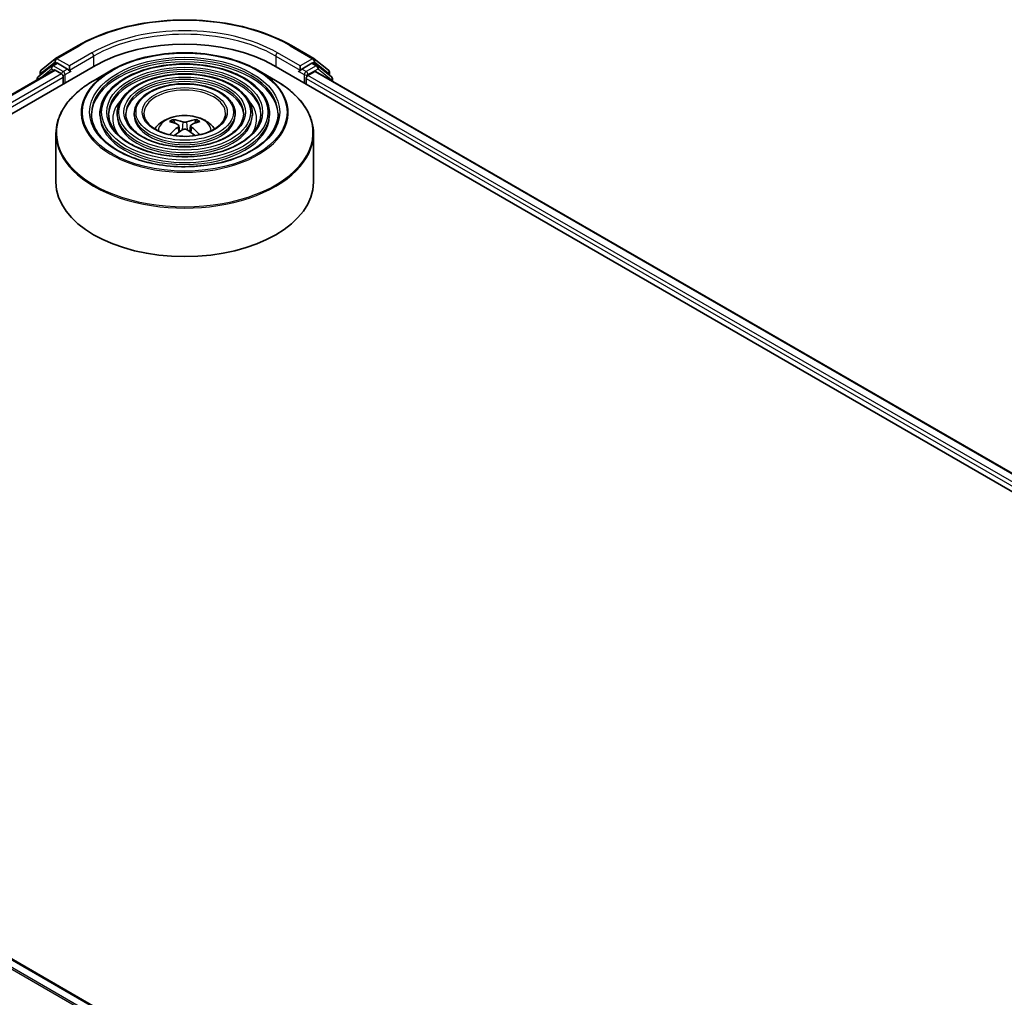
# Model space of a CAD drawing. Units: millimetres. Extents: x 36 to 9676, y 20 to 1566.
# Drawn here: x 346 to 394, y 495 to 542 of the extents above; entities that cross this region are included whole.
import ezdxf

# ---------------------------------------------------------------- set-up
doc = ezdxf.new("R2010")
doc.units = ezdxf.units.MM
doc.header["$LTSCALE"] = 2.5
doc.layers.add('Visible (ISO)', color=7, linetype='Continuous', lineweight=35)
doc.layers.add('Visible Narrow (ISO)', color=7, linetype='Continuous', lineweight=25)

msp = doc.modelspace()

# ---------------------------------------------------------------- linework, layer by layer
at = {"layer": 'Visible (ISO)'}
for p, q in [((348.0204, 540.2254), (349.1105, 540.8547)), ((359.4647, 540.8547), (360.5548, 540.2254)), ((347.3147, 539.6569), (348.0043, 540.2143)), ((347.8439, 539.885), (348.0501, 540.0041)), ((348.6013, 539.7158), (348.1126, 539.9979)), ((360.4626, 539.9979), (359.9739, 539.7158)), ((360.7314, 539.885), (360.5251, 540.0041)), ((360.5709, 540.2143), (361.2605, 539.6569)), ((314.6012, 519.4734), (349.9566, 539.8859)), ((315.556, 520.9717), (347.932, 539.664)), ((347.8278, 539.874), (347.1674, 539.3402)), ((347.2683, 539.4217), (347.2683, 539.5597)), ((347.9945, 539.6578), (348.3067, 539.4776)), ((348.6897, 539.6647), (348.6897, 539.8688)), ((348.7117, 539.6097), (348.7156, 539.6075)), ((350.7348, 539.6548), (349.8855, 539.1644)), ((357.8404, 539.6548), (358.6898, 539.1644)), ((358.6186, 539.8859), (473.5235, 473.5455)), ((359.8597, 539.6075), (359.8635, 539.6097)), ((359.8855, 539.8688), (359.8855, 539.6647)), ((360.2686, 539.4096), (360.5945, 539.5978)), ((360.6362, 539.6019), (472.5114, 475.0107)), ((361.4078, 539.3402), (360.7474, 539.874)), ((361.3069, 539.5597), (361.3069, 539.4217)), ((347.121, 539.243), (347.121, 539.1958)), ((348.3951, 539.3245), (348.3951, 538.9843)), ((360.1802, 538.9843), (360.1802, 539.2565)), ((361.4542, 539.1296), (361.4542, 539.243)), ((350.173, 537.5554), (350.173, 537.4534)), ((351.0064, 537.5554), (351.0064, 537.4534)), ((351.8398, 537.5554), (351.8398, 537.4534)), ((353.804, 537.0899), (353.766, 537.2198)), ((354.8093, 537.2198), (354.7712, 537.0899)), ((356.7355, 537.5554), (356.7355, 537.4534)), ((357.5688, 537.5554), (357.5688, 537.4534)), ((358.4022, 537.5554), (358.4022, 537.4534)), ((354.0012, 536.9696), (354.0336, 536.6672)), ((354.5741, 536.9696), (354.5416, 536.6672)), ((348.0376, 536.5747), (348.0376, 534.2214)), ((360.5376, 536.5747), (360.5376, 534.2214)), ((427.8267, 449.212), (315.9601, 513.7982))]:
    msp.add_line(p, q, dxfattribs=at)
for centre, start, end in [((348.0829, 540.1171), 120, 128.94828), ((360.4923, 540.1171), 51.05172, 60), ((347.3933, 539.5597), 128.94828, 180), ((347.9064, 539.7768), 120, 128.94828), ((360.6689, 539.7768), 51.05172, 60), ((361.1819, 539.5597), 0, 51.05172), ((347.246, 539.243), 128.94828, 180), ((361.3292, 539.243), 0, 51.05172)]:
    msp.add_arc(centre, 0.125, start, end, dxfattribs=at)
for centre, major_axis, ratio, start_param, end_param in [((354.2876, 537.3853), (6.125, 0), 0.5773503, 0.7853982, 2.3561945), ((348.1126, 539.8958), (-0.0625, 0.1083), 0.5773503, 5.4977871, 6.2831853), ((360.4626, 539.8958), (0.0625, 0.1083), 0.5773503, 0, 0.7853982), ((347.9945, 539.5558), (-0.0625, 0.1083), 0.5773503, 5.4977871, 6.2831853), ((348.7781, 539.7158), (-0.0625, -0.1083), 0.5773503, 5.4977871, 7.0685835), ((359.7972, 539.7158), (0.0625, -0.1083), 0.5773503, 5.4977871, 7.0685835), ((360.5945, 539.5297), (0.0417, 0.0722), 0.5773503, 0, 0.7853982), ((348.3067, 539.3755), (-0.0625, 0.1083), 0.5773503, 3.9269908, 5.4977871), ((360.2686, 539.3075), (-0.0625, -0.1083), 0.5773503, 3.9269908, 5.4977871), ((354.3309, 534.7924), (1.4222, -2.3041), 0.4946241, 2.4477608, 2.6867451), ((354.2486, 534.7449), (-1.2739, 2.3893), 0.654173, 5.6260122, 5.8649965), ((354.3266, 534.7449), (-1.2739, -2.3893), 0.654173, 3.5597815, 3.7987657), ((354.2444, 534.7924), (1.4222, 2.3041), 0.4946241, 0.4548476, 0.6938319), ((354.3309, 534.7474), (-1.0587, -2.4922), 0.5952629, 3.9628231, 4.1960485), ((354.2486, 534.7949), (1.6196, 2.1699), 0.5535342, 0.9593188, 1.1599446), ((354.3266, 534.7949), (1.6196, -2.1699), 0.5535342, 1.981648, 2.1822739), ((354.2444, 534.7474), (-1.0587, 2.4922), 0.5952629, 5.2287295, 5.4619549), ((354.2876, 534.2214), (6.25, 0), 0.5773503, 3.1415927, 6.2831853)]:
    msp.add_ellipse(centre, major_axis=major_axis, ratio=ratio, start_param=start_param, end_param=end_param, dxfattribs=at)
for points, knots in [([(349.1105, 540.8547), (349.6559, 541.1696), (350.2853, 541.4334), (351.6519, 541.8354), (352.3889, 541.9736), (353.9005, 542.1118), (354.6747, 542.1118), (356.1863, 541.9736), (356.9234, 541.8354), (358.29, 541.4334), (358.9193, 541.1696), (359.4647, 540.8547)], [1.5707963, 1.5707963, 1.5707963, 1.5707963, 1.8849556, 1.8849556, 2.1991149, 2.1991149, 2.5132741, 2.5132741, 2.8274334, 2.8274334, 3.1415927, 3.1415927, 3.1415927, 3.1415927]), ([(350.7348, 539.6548), (351.1091, 539.8708), (351.5409, 540.0518), (352.4787, 540.3277), (352.9846, 540.4225), (354.0219, 540.5174), (354.5533, 540.5174), (355.5907, 540.4225), (356.0965, 540.3277), (357.0343, 540.0518), (357.4662, 539.8708), (357.8404, 539.6548)], [4.712389, 4.712389, 4.712389, 4.712389, 5.0265482, 5.0265482, 5.3407075, 5.3407075, 5.6548668, 5.6548668, 5.969026, 5.969026, 6.2831853, 6.2831853, 6.2831853, 6.2831853]), ([(358.4022, 537.5554), (358.4022, 537.8089), (358.3338, 538.062), (358.0678, 538.5453), (357.8673, 538.7749), (357.3519, 539.1886), (357.0345, 539.3716), (356.3177, 539.6699), (355.9182, 539.7848), (355.0783, 539.9354), (354.6381, 539.9711), (353.7608, 539.9602), (353.3239, 539.9135), (352.4966, 539.7423), (352.1064, 539.6177), (351.4115, 539.3018), (351.107, 539.1105), (350.6166, 538.6787), (350.4303, 538.4383), (350.221, 537.9804), (350.173, 537.768), (350.173, 537.5554)], [5.4977871, 5.4977871, 5.4977871, 5.4977871, 5.8054558, 5.8054558, 6.1213564, 6.1213564, 6.4441537, 6.4441537, 6.7674857, 6.7674857, 7.0902388, 7.0902388, 7.4127709, 7.4127709, 7.7355895, 7.7355895, 8.0589823, 8.0589823, 8.3813684, 8.3813684, 8.6393798, 8.6393798, 8.6393798, 8.6393798]), ([(348.6013, 539.7158), (348.6125, 539.7093), (348.6243, 539.6998), (348.6468, 539.6771), (348.6576, 539.664), (348.673, 539.6457), (348.6786, 539.639), (348.69, 539.6269), (348.6956, 539.6215), (348.7044, 539.6144), (348.708, 539.6119), (348.7117, 539.6097)], [0.185147228, 0.185147228, 0.185147228, 0.185147228, 0.196528423, 0.196528423, 0.207909617, 0.207909617, 0.213859594, 0.213859594, 0.21980957, 0.21980957, 0.223874943, 0.223874943, 0.223874943, 0.223874943]), ([(357.5688, 537.5554), (357.5688, 537.7576), (357.5147, 537.9594), (357.3045, 538.3453), (357.1456, 538.5287), (356.7364, 538.86), (356.4837, 539.0068), (355.9126, 539.2462), (355.5941, 539.3385), (354.9245, 539.4597), (354.5735, 539.4887), (353.874, 539.4807), (353.5255, 539.4438), (352.8653, 539.3078), (352.5537, 539.2085), (351.9982, 538.9563), (351.7546, 538.8032), (351.3618, 538.4572), (351.2123, 538.2642), (351.0448, 537.8965), (351.0064, 537.7261), (351.0064, 537.5554)], [5.4977871, 5.4977871, 5.4977871, 5.4977871, 5.8025149, 5.8025149, 6.1172055, 6.1172055, 6.4406446, 6.4406446, 6.7648378, 6.7648378, 7.0883069, 7.0883069, 7.4114937, 7.4114937, 7.7350376, 7.7350376, 8.0592977, 8.0592977, 8.3822512, 8.3822512, 8.6393798, 8.6393798, 8.6393798, 8.6393798]), ([(359.8635, 539.6097), (359.8672, 539.6119), (359.8708, 539.6144), (359.8796, 539.6215), (359.8853, 539.6269), (359.8966, 539.639), (359.9023, 539.6457), (359.9176, 539.664), (359.9284, 539.6771), (359.9509, 539.6998), (359.9628, 539.7093), (359.9739, 539.7158)], [0.022988029, 0.022988029, 0.022988029, 0.022988029, 0.027053401, 0.027053401, 0.033003378, 0.033003378, 0.038953354, 0.038953354, 0.050334548, 0.050334548, 0.061715743, 0.061715743, 0.061715743, 0.061715743]), ([(348.0376, 536.5747), (348.0376, 536.7686), (348.0641, 536.9626), (348.1689, 537.3447), (348.2473, 537.5329), (348.453, 537.8986), (348.5805, 538.0761), (348.8807, 538.4163), (349.0535, 538.579), (349.4401, 538.8862), (349.6539, 539.0307), (349.8855, 539.1644)], [3.92699082, 3.92699082, 3.92699082, 3.92699082, 4.08407045, 4.08407045, 4.24115008, 4.24115008, 4.39822972, 4.39822972, 4.55530935, 4.55530935, 4.71238898, 4.71238898, 4.71238898, 4.71238898]), ([(356.7355, 537.5554), (356.7355, 537.7064), (356.6957, 537.8569), (356.5412, 538.1453), (356.4238, 538.2825), (356.121, 538.5314), (355.9329, 538.642), (355.5075, 538.8225), (355.27, 538.8923), (354.7707, 538.984), (354.509, 539.0062), (353.9871, 539.0013), (353.7271, 538.9742), (353.2339, 538.8732), (353.0009, 538.7993), (352.5849, 538.6107), (352.402, 538.496), (352.107, 538.2358), (351.9943, 538.0902), (351.8686, 537.8125), (351.8398, 537.6841), (351.8398, 537.5554)], [5.4977871, 5.4977871, 5.4977871, 5.4977871, 5.7977352, 5.7977352, 6.1102603, 6.1102603, 6.4347048, 6.4347048, 6.7603582, 6.7603582, 7.0850462, 7.0850462, 7.4093443, 7.4093443, 7.7341157, 7.7341157, 8.0598387, 8.0598387, 8.3837084, 8.3837084, 8.6393798, 8.6393798, 8.6393798, 8.6393798]), ([(358.6898, 539.1644), (358.9214, 539.0307), (359.1351, 538.8862), (359.5217, 538.579), (359.6945, 538.4163), (359.9948, 538.0761), (360.1222, 537.8986), (360.328, 537.5329), (360.4063, 537.3447), (360.5111, 536.9626), (360.5376, 536.7686), (360.5376, 536.5747)], [0, 0, 0, 0, 0.15707963, 0.15707963, 0.31415927, 0.31415927, 0.4712389, 0.4712389, 0.62831853, 0.62831853, 0.78539816, 0.78539816, 0.78539816, 0.78539816]), ([(358.8189, 537.5554), (358.8189, 537.2763), (358.7382, 536.9967), (358.4228, 536.4691), (358.1924, 536.221), (357.607, 535.781), (357.2546, 535.5884), (356.4607, 535.2758), (356.0194, 535.1557), (355.0922, 535.0008), (354.6064, 534.9662), (353.6399, 534.9863), (353.1595, 535.0411), (352.2537, 535.2342), (351.8284, 535.3725), (351.0767, 535.7172), (350.7503, 535.9235), (350.2275, 536.3815), (350.0317, 536.6331), (349.8075, 537.1101), (349.7564, 537.3329), (349.7564, 537.5554)], [0.7853982, 0.7853982, 0.7853982, 0.7853982, 1.1177301, 1.1177301, 1.4403751, 1.4403751, 1.7575376, 1.7575376, 2.074601, 2.074601, 2.392189, 2.392189, 2.7099502, 2.7099502, 3.0274398, 3.0274398, 3.3443907, 3.3443907, 3.66203, 3.66203, 3.9269908, 3.9269908, 3.9269908, 3.9269908]), ([(357.9855, 537.5554), (357.9855, 537.3276), (357.9192, 537.0992), (357.6596, 536.6691), (357.4708, 536.4672), (356.9917, 536.1096), (356.7038, 535.9532), (356.0555, 535.6994), (355.6953, 535.6019), (354.9384, 535.4765), (354.5418, 535.4486), (353.7531, 535.4657), (353.3611, 535.5107), (352.6223, 535.6687), (352.2757, 535.7817), (351.6634, 536.0627), (351.3978, 536.2307), (350.9727, 536.603), (350.8137, 536.8071), (350.6313, 537.1941), (350.5897, 537.3748), (350.5897, 537.5554)], [0.7853982, 0.7853982, 0.7853982, 0.7853982, 1.1206715, 1.1206715, 1.4437525, 1.4437525, 1.7602458, 1.7602458, 2.0766599, 2.0766599, 2.3937156, 2.3937156, 2.7109799, 2.7109799, 3.02791, 3.02791, 3.3441781, 3.3441781, 3.661262, 3.661262, 3.9269908, 3.9269908, 3.9269908, 3.9269908]), ([(357.1521, 537.5554), (357.1521, 537.3789), (357.1001, 537.2018), (356.8962, 536.8691), (356.749, 536.7134), (356.3762, 536.4382), (356.153, 536.318), (355.6504, 536.123), (355.3712, 536.0482), (354.7846, 535.9522), (354.4772, 535.9311), (353.8662, 535.9452), (353.5626, 535.9804), (352.9909, 536.1033), (352.7229, 536.1909), (352.2501, 536.4083), (352.0453, 536.5379), (351.7179, 536.8245), (351.5957, 536.9812), (351.4551, 537.278), (351.4231, 537.4168), (351.4231, 537.5554)], [0.7853982, 0.7853982, 0.7853982, 0.7853982, 1.1254545, 1.1254545, 1.4490967, 1.4490967, 1.7645135, 1.7645135, 2.07991, 2.07991, 2.3961318, 2.3961318, 2.7126157, 2.7126157, 3.0286653, 3.0286653, 3.3438565, 3.3438565, 3.6600456, 3.6600456, 3.9269908, 3.9269908, 3.9269908, 3.9269908]), ([(356.2668, 537.5554), (356.2668, 537.4333), (356.2299, 537.3106), (356.0849, 537.0814), (355.982, 536.9749), (355.7223, 536.7873), (355.5677, 536.7056), (355.2199, 536.5731), (355.0268, 536.5224), (354.6211, 536.4576), (354.4085, 536.4437), (353.9862, 536.4546), (353.7766, 536.4795), (353.3824, 536.565), (353.1979, 536.6257), (352.8732, 536.7755), (352.733, 536.8644), (352.5094, 537.0598), (352.4265, 537.1662), (352.3303, 537.3673), (352.3084, 537.4615), (352.3084, 537.5554)], [0.7853982, 0.7853982, 0.7853982, 0.7853982, 1.1354424, 1.1354424, 1.4597149, 1.4597149, 1.7729422, 1.7729422, 2.0863545, 2.0863545, 2.4009505, 2.4009505, 2.7159054, 2.7159054, 3.0302234, 3.0302234, 3.3432891, 3.3432891, 3.6576467, 3.6576467, 3.9269908, 3.9269908, 3.9269908, 3.9269908]), ([(352.8347, 536.807), (352.872, 536.8627), (352.9132, 536.9134), (353.0565, 537.0651), (353.1686, 537.1475), (353.4346, 537.2976), (353.5927, 537.3562), (353.9273, 537.4376), (354.1045, 537.458), (354.4571, 537.4589), (354.6324, 537.4398), (354.974, 537.3598), (355.1403, 537.2988), (355.4437, 537.1256), (355.5835, 537.0157), (355.7128, 536.8471), (355.7269, 536.8274), (355.7405, 536.807)], [1.1544318, 1.1544318, 1.1544318, 1.1544318, 1.2848512, 1.2848512, 1.5822086, 1.5822086, 1.9574686, 1.9574686, 2.3518935, 2.3518935, 2.7417298, 2.7417298, 3.1359976, 3.1359976, 3.5103035, 3.5103035, 3.5579572, 3.5579572, 3.5579572, 3.5579572]), ([(353.7193, 537.2668), (353.7236, 537.2663), (353.7286, 537.2647), (353.7378, 537.2599), (353.7434, 537.2557), (353.752, 537.2468), (353.7565, 537.2407), (353.7621, 537.2305), (353.7644, 537.2249), (353.766, 537.2198)], [0.014560073, 0.014560073, 0.014560073, 0.014560073, 0.018722682, 0.018722682, 0.023429831, 0.023429831, 0.028069056, 0.028069056, 0.031810233, 0.031810233, 0.031810233, 0.031810233]), ([(354.3804, 537.1457), (354.3674, 537.1406), (354.3513, 537.1362), (354.3166, 537.1307), (354.2979, 537.1296), (354.2632, 537.1304), (354.2449, 537.1324), (354.216, 537.1384), (354.2046, 537.1418), (354.1949, 537.1457)], [0, 0, 0, 0, 0.012499779, 0.012499779, 0.024999557, 0.024999557, 0.037523671, 0.037523671, 0.046676606, 0.046676606, 0.046676606, 0.046676606]), ([(354.8093, 537.2198), (354.8108, 537.2249), (354.8131, 537.2305), (354.8187, 537.2407), (354.8232, 537.2468), (354.8318, 537.2557), (354.8375, 537.2599), (354.8466, 537.2647), (354.8516, 537.2663), (354.856, 537.2668)], [0.0427285, 0.0427285, 0.0427285, 0.0427285, 0.046469677, 0.046469677, 0.051108902, 0.051108902, 0.055816051, 0.055816051, 0.05997866, 0.05997866, 0.05997866, 0.05997866]), ([(353.9663, 537.0137), (353.9777, 537.0077), (353.9874, 536.9997), (353.9996, 536.9812), (354.0021, 536.9707), (354.0004, 536.9505), (353.996, 536.9393), (353.9825, 536.9209), (353.9749, 536.9134), (353.9663, 536.9066)], [0, 0, 0, 0, 0.012499779, 0.012499779, 0.024999557, 0.024999557, 0.037523671, 0.037523671, 0.046676606, 0.046676606, 0.046676606, 0.046676606]), ([(354.1949, 536.7746), (354.2078, 536.7827), (354.2239, 536.7896), (354.2586, 536.7982), (354.2773, 536.8), (354.312, 536.7987), (354.3304, 536.7957), (354.3593, 536.7861), (354.3706, 536.7807), (354.3804, 536.7746)], [0, 0, 0, 0, 0.012499779, 0.012499779, 0.024999557, 0.024999557, 0.037523671, 0.037523671, 0.046676606, 0.046676606, 0.046676606, 0.046676606]), ([(354.609, 536.9066), (354.5975, 536.9156), (354.5878, 536.9261), (354.5756, 536.9477), (354.5731, 536.9588), (354.5748, 536.9787), (354.5792, 536.9887), (354.5928, 537.0036), (354.6003, 537.0092), (354.609, 537.0137)], [0, 0, 0, 0, 0.012499779, 0.012499779, 0.024999557, 0.024999557, 0.037523671, 0.037523671, 0.046676606, 0.046676606, 0.046676606, 0.046676606]), ([(353.5656, 536.5253), (353.5657, 536.5254), (353.5658, 536.5254), (353.5703, 536.5283), (353.5755, 536.5303), (353.5839, 536.5313), (353.5885, 536.5304), (353.5925, 536.5281), (353.5931, 536.5276), (353.5938, 536.5271)], [0.018612964, 0.018612964, 0.018612964, 0.018612964, 0.018722682, 0.018722682, 0.023429831, 0.023429831, 0.028069056, 0.028069056, 0.028985175, 0.028985175, 0.028985175, 0.028985175]), ([(354.9815, 536.5271), (354.9821, 536.5276), (354.9828, 536.5281), (354.9868, 536.5304), (354.9914, 536.5313), (354.9997, 536.5303), (355.005, 536.5283), (355.0095, 536.5254), (355.0096, 536.5254), (355.0097, 536.5253)], [0.045553558, 0.045553558, 0.045553558, 0.045553558, 0.046469677, 0.046469677, 0.051108902, 0.051108902, 0.055816051, 0.055816051, 0.055925769, 0.055925769, 0.055925769, 0.055925769])]:
    msp.add_open_spline(points, degree=3, knots=knots, dxfattribs=at)
for points in [[(353.6087, 536.5161), (353.6036, 536.5197), (353.5987, 536.5234), (353.5938, 536.5271)], [(354.9815, 536.5271), (354.9766, 536.5234), (354.9716, 536.5197), (354.9665, 536.5161)]]:
    msp.add_open_spline(points, degree=3, dxfattribs=at)
at = {"layer": 'Visible Narrow (ISO)'}
for p, q in [((348.0829, 540.2192), (349.173, 540.8486)), ((349.7798, 540.4982), (348.6897, 539.8688)), ((359.8855, 539.8688), (358.7954, 540.4982)), ((359.4022, 540.8486), (360.4923, 540.2192)), ((347.3049, 539.5087), (347.9945, 540.0661)), ((347.9064, 539.8788), (348.1126, 539.9979)), ((347.9945, 540.0661), (348.1126, 539.9979)), ((348.6897, 539.8688), (348.0829, 540.2192)), ((348.6897, 539.6647), (349.8682, 540.3451)), ((349.8682, 540.3451), (349.8682, 539.8348)), ((358.707, 540.3451), (359.8855, 539.6647)), ((358.707, 540.3451), (358.707, 539.8348)), ((360.4923, 540.2192), (359.8855, 539.8688)), ((360.4626, 539.9979), (360.5807, 540.0661)), ((360.4626, 539.9979), (360.6689, 539.8788)), ((360.5807, 540.0661), (361.2703, 539.5087)), ((315.5926, 520.9506), (347.9945, 539.6578)), ((347.2657, 539.2793), (347.818, 539.7257)), ((347.3049, 539.4513), (347.3049, 539.5087)), ((347.818, 539.7257), (347.9284, 539.662)), ((348.3951, 539.5967), (347.9064, 539.8788)), ((348.6013, 539.7158), (348.3951, 539.5967)), ((348.4834, 539.4436), (348.7781, 539.6137)), ((359.7972, 539.6137), (360.0918, 539.4436)), ((360.1802, 539.5967), (359.9739, 539.7158)), ((360.6689, 539.8788), (360.1802, 539.5967)), ((360.2686, 539.4436), (360.7572, 539.7257)), ((360.5945, 539.5978), (472.487, 474.9966)), ((360.7572, 539.7257), (361.4176, 539.192)), ((361.2703, 539.5087), (361.2703, 539.4513)), ((348.3067, 539.4776), (315.8997, 520.7674)), ((315.986, 520.6131), (348.3951, 539.3245)), ((348.4834, 539.0353), (348.4834, 539.4436)), ((360.0918, 539.4436), (360.0918, 539.0353)), ((360.1802, 539.2565), (472.1387, 474.6172)), ((360.2686, 539.4096), (360.2686, 539.4436)), ((472.1956, 474.7885), (360.2686, 539.4096)), ((361.4176, 539.192), (361.4176, 539.1507)), ((354.1949, 537.1457), (354.1683, 536.7578)), ((354.3804, 537.1457), (354.407, 536.7578)), ((353.9663, 536.9066), (353.9871, 536.6338)), ((354.609, 536.9066), (354.5881, 536.6338)), ((315.8976, 513.792), (427.7901, 449.1908)), ((315.5264, 513.5532), (427.3977, 448.9643)), ((427.4642, 449.0026), (315.5717, 513.6038))]:
    msp.add_line(p, q, dxfattribs=at)
for centre, major_axis, ratio, start_param, end_param in [((354.2876, 537.8956), (7.2331, 0), 0.5773503, 0.7853982, 2.3561945), ((354.2876, 537.8956), (-6.375, 0), 0.5773503, 3.9269908, 5.4977871), ((354.2876, 537.7936), (6.25, 0), 0.5773503, 0.7853982, 2.3561945), ((349.173, 540.7465), (-0.0625, 0.1083), 0.5773503, 5.4977871, 6.2831853), ((349.7798, 540.3962), (-0.0625, 0.1083), 0.5773503, 3.9269908, 5.4977871), ((358.7954, 540.3962), (0.0625, 0.1083), 0.5773503, 0.7853982, 2.3561945), ((359.4022, 540.7465), (0.0625, 0.1083), 0.5773503, 0, 0.7853982), ((348.0829, 540.1171), (-0.0786, 0.0972), 0.8131434, 0, 1.4434523), ((348.0829, 540.1171), (-0.0625, -0.1083), 0.5773503, 3.9269908, 5.4977871), ((348.0829, 540.1171), (-0.0625, 0.1083), 0.5773503, 5.4977871, 6.2831853), ((354.2876, 537.5554), (-4.5312, 0), 0.5773503, 3.1415927, 6.2831853), ((354.2876, 537.4534), (4.5312, 0), 0.5773503, 0.0196904, 3.1219023), ((360.4923, 540.1171), (0.0625, 0.1083), 0.5773503, 0, 0.7853982), ((360.4923, 540.1171), (-0.0625, 0.1083), 0.5773503, 3.9269908, 5.4977871), ((360.4923, 540.1171), (0.0786, 0.0972), 0.8131434, 4.839733, 6.2831853), ((347.3933, 539.5597), (-0.125, 0), 0.5773503, 0, 0.7853982), ((347.3933, 539.5597), (-0.0786, 0.0972), 0.8131434, 0, 1.4434523), ((347.9064, 539.7768), (-0.0786, 0.0972), 0.8131434, 0, 1.4434523), ((347.9064, 539.7768), (-0.0625, -0.1083), 0.5773503, 3.9269908, 5.4977871), ((347.9064, 539.7768), (-0.0625, 0.1083), 0.5773503, 5.4977871, 6.2831853), ((348.3951, 539.4946), (-0.0625, -0.1083), 0.5773503, 3.9269908, 5.204008), ((348.3951, 539.4946), (-0.0625, 0.1083), 0.5773503, 3.9269908, 5.4977871), ((354.2876, 537.6035), (-5.0244, 0), 0.5773503, 5.4977871, 10.2101761), ((354.2876, 537.5554), (-3.6979, 0), 0.5773503, 3.1415927, 6.2831853), ((354.2876, 537.4534), (3.6979, 0), 0.5773503, 0.02418, 3.1174126), ((360.1802, 539.4946), (-0.0625, -0.1083), 0.5773503, 3.9269908, 5.4977871), ((360.1802, 539.4946), (-0.0625, 0.1083), 0.5773503, 3.9269908, 5.4977871), ((360.6689, 539.7768), (0.0625, 0.1083), 0.5773503, 0, 0.7853982), ((360.6689, 539.7768), (-0.0625, 0.1083), 0.5773503, 3.9269908, 5.4977871), ((360.6689, 539.7768), (0.0786, 0.0972), 0.8131434, 4.839733, 6.2831853), ((361.1819, 539.5597), (0.0786, 0.0972), 0.8131434, 4.839733, 6.2831853), ((361.1819, 539.5597), (0.125, 0), 0.5773503, 5.4977871, 6.2831853), ((347.246, 539.243), (-0.125, 0), 0.5773503, 0, 0.5382514), ((347.246, 539.243), (-0.0786, 0.0972), 0.8131434, 0, 1.2688679), ((354.2876, 536.6228), (6.2256, 0), 0.5773503, 2.3561945, 7.0685835), ((348.3951, 539.4946), (0.125, 0), 0.5773503, 4.4332722, 5.4977871), ((354.2876, 537.5554), (-2.8645, 0), 0.5773503, 3.1415927, 6.2831853), ((354.2876, 537.4534), (2.8645, 0), 0.5773503, 0.0313236, 3.1102691), ((360.1802, 539.4946), (0.125, 0), 0.5773503, 3.9269908, 5.4977871), ((361.3292, 539.243), (0.0786, 0.0972), 0.8131434, 4.839733, 6.2831853), ((361.3292, 539.243), (0.125, 0), 0.5773503, 5.4977871, 6.2831853), ((354.2876, 537.5554), (-1.9792, 0), 0.5773503, 3.1415927, 6.2831853), ((354.2876, 537.2833), (-3.4896, 0), 0.5773503, 5.7863802, 6.6412643), ((354.2876, 537.2833), (-3.4895, 0), 0.5773503, 5.7865259, 6.6414156), ((354.2876, 537.2833), (3.4896, 0), 0.5773503, 5.9251063, 6.7799904), ((354.2876, 537.2833), (3.4895, 0), 0.5773503, 5.924955, 6.7798447), ((354.2876, 537.5554), (-4.1146, 0), 0.5773503, 0, 3.1415927), ((354.2876, 537.4534), (4.1146, 0), 0.5773503, 3.1415927, 6.2831853), ((354.2876, 537.5554), (-3.2812, 0), 0.5773503, 0, 3.1415927), ((354.2876, 537.4534), (3.2812, 0), 0.5773503, 3.1415927, 6.2831853), ((354.2876, 537.5554), (-2.4478, 0), 0.5773503, 0, 3.1415927), ((354.2876, 537.4534), (2.4478, 0), 0.5773503, 3.1415927, 6.2831853), ((354.2876, 536.7151), (-1.2787, 0), 0.5773503, 3.138847, 6.285931), ((354.2876, 536.8432), (-0.9281, 0), 0.5773503, 5.3714845, 5.6240898), ((354.2876, 536.8223), (0.8638, 0), 0.5773503, 2.2191701, 2.4253628), ((354.2876, 536.8223), (0.8638, 0), 0.5773503, 0.7162298, 0.9224226), ((354.2876, 536.8432), (-0.9281, 0), 0.5773503, 3.8006881, 4.0532935), ((354.2876, 536.5747), (-6.25, 0), 0.5773503, 0, 3.1415927)]:
    msp.add_ellipse(centre, major_axis=major_axis, ratio=ratio, start_param=start_param, end_param=end_param, dxfattribs=at)
for major_axis in [(4.9655, 0), (4.6146, 0), (-4.0312, 0), (3.7812, 0), (-3.1978, 0), (2.9478, 0), (-2.3645, 0), (2.0625, 0)]:
    msp.add_ellipse((354.2876, 537.6235), major_axis=major_axis, ratio=0.5773503, dxfattribs=at)

doc.saveas('drawing.dxf')
